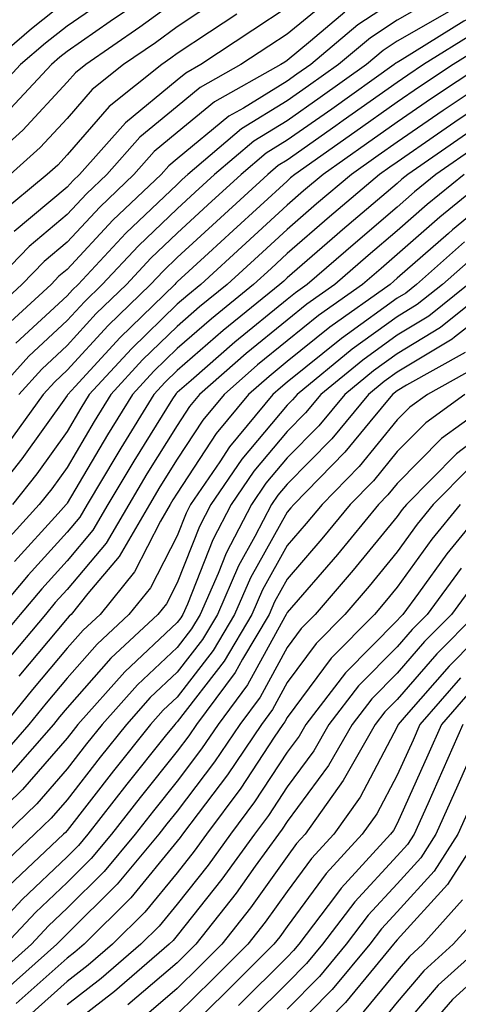
# Model space of a CAD drawing. Units: inches. Extents: x 989603 to 992243, y 7253018 to 7255658.
# Drawn here: x 991024 to 991064, y 7253666 to 7253756 of the extents above; entities that cross this region are included whole.
import ezdxf

# ---------------------------------------------------------------- set-up
doc = ezdxf.new("R2010")
doc.units = ezdxf.units.IN
doc.header["$MEASUREMENT"] = 0
doc.layers.add('Contour_98967253', color=7, linetype='Continuous', true_color=0x496eae)

msp = doc.modelspace()

# ---------------------------------------------------------------- linework, layer by layer
at = {"layer": 'Contour_98967253'}
for points in [[(991081.693, 7253758.277, 3058), (991078.05, 7253755.279, 3058), (991076.068, 7253753.902, 3058), (991069.153, 7253751.92, 3058), (991068.284, 7253751.686, 3058), (991068.05, 7253751.617, 3058), (991067.142, 7253751.012, 3058), (991062.22, 7253747.75, 3058), (991058.05, 7253744.86, 3058), (991056.331, 7253743.639, 3058), (991053.88, 7253741.92, 3058), (991050.726, 7253739.244, 3058), (991048.05, 7253736.93, 3058), (991045.433, 7253734.537, 3058), (991042.601, 7253731.92, 3058), (991040.091, 7253729.879, 3058), (991038.05, 7253728.102, 3058), (991034.905, 7253725.065, 3058), (991032.025, 7253721.92, 3058), (991030.501, 7253719.469, 3058), (991028.05, 7253715.289, 3058), (991026.644, 7253713.326, 3058), (991025.521, 7253711.92, 3058), (991021.976, 7253707.994, 3058)], [(991038.05, 7253757.789, 3045), (991034.661, 7253755.309, 3045), (991029.739, 7253751.92, 3045), (991028.802, 7253751.168, 3045), (991028.05, 7253750.309, 3045), (991024.017, 7253745.953, 3045), (991019.534, 7253741.92, 3045)], [(991028.05, 7253757.731, 3042), (991024.808, 7253755.162, 3042), (991021.028, 7253751.92, 3042)], [(991031.888, 7253758.082, 3043), (991028.05, 7253755.416, 3043), (991026.097, 7253753.873, 3043), (991023.821, 7253751.92, 3043), (991021.038, 7253748.932, 3043)], [(991052.005, 7253757.965, 3049), (991048.05, 7253754.693, 3049), (991046.37, 7253753.6, 3049), (991043.851, 7253751.92, 3049), (991040.14, 7253749.83, 3049), (991038.05, 7253748.111, 3049), (991034.661, 7253745.309, 3049), (991031.644, 7253741.92, 3049), (991029.808, 7253740.162, 3049), (991028.05, 7253738.277, 3049), (991024.593, 7253735.377, 3049), (991021.243, 7253731.92, 3049)], [(991058.05, 7253757.887, 3051), (991054.456, 7253755.514, 3051), (991050.189, 7253751.92, 3051), (991048.939, 7253751.031, 3051), (991048.05, 7253750.406, 3051), (991044.085, 7253747.955, 3051), (991042.757, 7253747.213, 3051), (991038.05, 7253743.336, 3051), (991037.278, 7253742.692, 3051), (991036.585, 7253741.92, 3051), (991032.21, 7253737.76, 3051), (991028.05, 7253733.287, 3051), (991027.308, 7253732.662, 3051), (991026.585, 7253731.92, 3051), (991022.151, 7253727.818, 3051)], [(991041.995, 7253757.975, 3046), (991038.05, 7253755.358, 3046), (991036.068, 7253753.902, 3046), (991033.187, 7253751.92, 3046), (991030.335, 7253749.635, 3046), (991028.05, 7253747.008, 3046), (991025.609, 7253744.361, 3046), (991022.884, 7253741.92, 3046)], [(991078.05, 7253757.721, 3057), (991074.632, 7253755.338, 3057), (991070.198, 7253754.068, 3057), (991068.05, 7253753.151, 3057), (991067.191, 7253752.779, 3057), (991065.823, 7253751.92, 3057), (991061.155, 7253748.815, 3057), (991058.05, 7253746.676, 3057), (991055.267, 7253744.703, 3057), (991051.312, 7253741.92, 3057), (991049.544, 7253740.426, 3057), (991048.05, 7253739.127, 3057), (991044.29, 7253735.68, 3057), (991040.208, 7253731.92, 3057), (991039.017, 7253730.953, 3057), (991038.05, 7253730.113, 3057), (991033.89, 7253726.08, 3057), (991030.062, 7253721.92, 3057), (991029.29, 7253720.68, 3057), (991028.05, 7253718.561, 3057), (991025.286, 7253714.684, 3057), (991023.069, 7253711.92, 3057)], [(991061.839, 7253758.131, 3052), (991058.05, 7253755.963, 3052), (991055.609, 7253754.361, 3052), (991052.728, 7253751.92, 3052), (991049.993, 7253749.977, 3052), (991048.05, 7253748.61, 3052), (991043.909, 7253746.061, 3052), (991039.026, 7253741.92, 3052), (991038.519, 7253741.451, 3052), (991038.05, 7253741.022, 3052), (991033.392, 7253736.578, 3052), (991029.046, 7253731.92, 3052), (991028.538, 7253731.432, 3052), (991028.05, 7253730.895, 3052), (991023.401, 7253726.568, 3052)], [(991068.05, 7253757.613, 3054), (991064.095, 7253755.875, 3054), (991058.509, 7253752.379, 3054), (991058.05, 7253752.115, 3054), (991057.933, 7253752.037, 3054), (991057.786, 7253751.92, 3054), (991052.103, 7253747.867, 3054), (991048.05, 7253745.026, 3054), (991046.126, 7253743.844, 3054), (991043.86, 7253741.92, 3054), (991040.823, 7253739.147, 3054), (991038.05, 7253736.578, 3054), (991035.667, 7253734.303, 3054), (991033.441, 7253731.92, 3054), (991030.696, 7253729.274, 3054), (991028.05, 7253726.373, 3054), (991025.745, 7253724.225, 3054), (991023.655, 7253721.92, 3054)], [(991072.786, 7253756.656, 3056), (991068.05, 7253754.645, 3056), (991066.165, 7253753.805, 3056), (991063.138, 7253751.92, 3056), (991060.081, 7253749.889, 3056), (991058.05, 7253748.483, 3056), (991054.212, 7253745.758, 3056), (991048.743, 7253741.92, 3056), (991048.362, 7253741.608, 3056), (991048.05, 7253741.324, 3056), (991043.138, 7253736.832, 3056), (991040.892, 7253734.762, 3056), (991038.05, 7253732.145, 3056), (991037.933, 7253732.037, 3056), (991037.835, 7253731.92, 3056), (991032.864, 7253727.106, 3056), (991028.773, 7253722.643, 3056), (991028.109, 7253721.92, 3056), (991028.089, 7253721.881, 3056), (991028.05, 7253721.822, 3056), (991023.919, 7253716.051, 3056), (991020.628, 7253711.92, 3056)], [(991053.294, 7253756.676, 3050), (991050.169, 7253754.039, 3050), (991048.05, 7253752.291, 3050), (991047.825, 7253752.145, 3050), (991047.484, 7253751.92, 3050), (991041.448, 7253748.522, 3050), (991038.05, 7253745.729, 3050), (991035.97, 7253744, 3050), (991034.114, 7253741.92, 3050), (991031.009, 7253738.961, 3050), (991028.05, 7253735.777, 3050), (991025.95, 7253734.02, 3050), (991023.919, 7253731.92, 3050), (991020.872, 7253729.098, 3050)], [(991062.991, 7253756.861, 3053), (991058.05, 7253754.039, 3053), (991056.771, 7253753.199, 3053), (991055.257, 7253751.92, 3053), (991051.048, 7253748.922, 3053), (991048.05, 7253746.813, 3053), (991045.023, 7253744.947, 3053), (991041.448, 7253741.92, 3053), (991039.671, 7253740.299, 3053), (991038.05, 7253738.795, 3053), (991034.534, 7253735.436, 3053), (991031.243, 7253731.92, 3053), (991029.622, 7253730.348, 3053), (991028.05, 7253728.639, 3053), (991024.573, 7253725.397, 3053), (991021.429, 7253721.92, 3053)], [(991043.46, 7253756.51, 3047), (991040.999, 7253754.869, 3047), (991038.05, 7253752.916, 3047), (991037.474, 7253752.496, 3047), (991036.644, 7253751.92, 3047), (991031.878, 7253748.092, 3047), (991028.05, 7253743.707, 3047), (991027.191, 7253742.779, 3047), (991026.234, 7253741.92, 3047), (991021.741, 7253738.229, 3047)], [(991033.255, 7253756.715, 3044), (991031.946, 7253755.817, 3044), (991028.05, 7253753.102, 3044), (991027.386, 7253752.584, 3044), (991026.614, 7253751.92, 3044), (991022.493, 7253747.477, 3044)], [(991048.05, 7253757.106, 3048), (991044.915, 7253755.055, 3048), (991040.208, 7253751.92, 3048), (991038.831, 7253751.139, 3048), (991038.05, 7253750.504, 3048), (991033.362, 7253746.608, 3048), (991029.183, 7253741.92, 3048), (991028.597, 7253741.373, 3048), (991028.05, 7253740.777, 3048), (991023.235, 7253736.735, 3048)], [(991068.05, 7253756.129, 3055), (991065.13, 7253754.84, 3055), (991060.452, 7253751.92, 3055), (991059.007, 7253750.963, 3055), (991058.05, 7253750.299, 3055), (991053.148, 7253746.822, 3055), (991052.464, 7253746.334, 3055), (991048.05, 7253743.229, 3055), (991047.239, 7253742.731, 3055), (991046.282, 7253741.92, 3055), (991041.985, 7253737.985, 3055), (991038.05, 7253734.361, 3055), (991036.8, 7253733.17, 3055), (991035.638, 7253731.92, 3055), (991031.78, 7253728.19, 3055), (991028.05, 7253724.117, 3055), (991026.917, 7253723.053, 3055), (991025.882, 7253721.92, 3055), (991022.591, 7253717.379, 3055)], [(991068.05, 7253749.869, 3059), (991063.284, 7253746.686, 3059), (991061.712, 7253745.582, 3059), (991058.05, 7253743.053, 3059), (991057.386, 7253742.584, 3059), (991056.448, 7253741.92, 3059), (991051.907, 7253738.063, 3059), (991048.05, 7253734.723, 3059), (991046.585, 7253733.385, 3059), (991044.993, 7253731.92, 3059), (991041.165, 7253728.805, 3059), (991038.05, 7253726.1, 3059), (991035.931, 7253724.039, 3059), (991033.978, 7253721.92, 3059), (991031.712, 7253718.258, 3059), (991028.05, 7253712.027, 3059), (991028.011, 7253711.959, 3059), (991027.972, 7253711.92, 3059), (991027.23, 7253711.1, 3059), (991023.255, 7253706.715, 3059)], [(991064.339, 7253745.631, 3060), (991059.007, 7253741.92, 3060), (991058.48, 7253741.49, 3060), (991058.05, 7253741.11, 3060), (991053.079, 7253736.891, 3060), (991052.601, 7253736.471, 3060), (991048.05, 7253732.526, 3060), (991047.737, 7253732.233, 3060), (991047.396, 7253731.92, 3060), (991042.23, 7253727.74, 3060), (991038.05, 7253724.088, 3060), (991036.946, 7253723.024, 3060), (991035.931, 7253721.92, 3060), (991032.923, 7253717.047, 3060), (991032.562, 7253716.432, 3060), (991029.876, 7253711.92, 3060), (991029.202, 7253710.768, 3060), (991028.05, 7253709.391, 3060), (991024.495, 7253705.475, 3060), (991021.478, 7253701.92, 3060)], [(991065.394, 7253744.576, 3061), (991061.566, 7253741.92, 3061), (991059.632, 7253740.338, 3061), (991058.05, 7253738.951, 3061), (991054.251, 7253735.719, 3061), (991049.866, 7253731.92, 3061), (991048.802, 7253731.168, 3061), (991048.05, 7253730.553, 3061), (991043.294, 7253726.676, 3061), (991039.31, 7253723.18, 3061), (991038.05, 7253722.086, 3061), (991037.972, 7253721.998, 3061), (991037.894, 7253721.92, 3061), (991037.64, 7253721.51, 3061), (991034.105, 7253715.865, 3061), (991031.761, 7253711.92, 3061), (991030.394, 7253709.576, 3061), (991028.05, 7253706.783, 3061), (991025.735, 7253704.235, 3061), (991023.773, 7253701.92, 3061), (991021.165, 7253698.805, 3061)], [(991064.124, 7253741.92, 3062), (991060.775, 7253739.195, 3062), (991058.05, 7253736.793, 3062), (991055.413, 7253734.557, 3062), (991052.376, 7253731.92, 3062), (991049.847, 7253730.123, 3062), (991048.05, 7253728.678, 3062), (991044.329, 7253725.641, 3062), (991040.091, 7253721.92, 3062), (991039.163, 7253720.807, 3062), (991038.05, 7253719.098, 3062), (991035.286, 7253714.684, 3062), (991033.646, 7253711.92, 3062), (991031.585, 7253708.385, 3062), (991028.05, 7253704.176, 3062), (991026.976, 7253702.994, 3062), (991026.068, 7253701.92, 3062), (991022.425, 7253697.545, 3062)], [(991066.683, 7253741.92, 3063), (991061.927, 7253738.043, 3063), (991058.05, 7253734.635, 3063), (991056.585, 7253733.385, 3063), (991054.886, 7253731.92, 3063), (991050.882, 7253729.088, 3063), (991048.05, 7253726.793, 3063), (991045.364, 7253724.606, 3063), (991042.308, 7253721.92, 3063), (991040.384, 7253719.586, 3063), (991038.05, 7253716.022, 3063), (991036.468, 7253713.502, 3063), (991035.53, 7253711.92, 3063), (991032.786, 7253707.184, 3063), (991029.944, 7253703.815, 3063), (991028.411, 7253701.92, 3063), (991028.226, 7253701.744, 3063), (991028.05, 7253701.549, 3063), (991023.665, 7253696.305, 3063)], [(991068.05, 7253740.983, 3064), (991063.069, 7253736.901, 3064), (991062.698, 7253736.568, 3064), (991058.05, 7253732.477, 3064), (991057.747, 7253732.223, 3064), (991057.396, 7253731.92, 3064), (991051.927, 7253728.043, 3064), (991048.05, 7253724.908, 3064), (991046.409, 7253723.561, 3064), (991044.525, 7253721.92, 3064), (991041.595, 7253718.375, 3064), (991038.05, 7253712.945, 3064), (991037.65, 7253712.32, 3064), (991037.415, 7253711.92, 3064), (991036.536, 7253710.406, 3064), (991034.173, 7253705.797, 3064), (991031.038, 7253701.92, 3064), (991029.495, 7253700.475, 3064), (991028.05, 7253698.844, 3064), (991024.896, 7253695.074, 3064), (991022.337, 7253691.92, 3064)], [(991064.173, 7253735.797, 3065), (991059.798, 7253731.92, 3065), (991058.831, 7253731.139, 3065), (991058.05, 7253730.67, 3065), (991053.538, 7253727.408, 3065), (991052.972, 7253726.998, 3065), (991048.05, 7253723.024, 3065), (991047.444, 7253722.526, 3065), (991046.741, 7253721.92, 3065), (991042.816, 7253717.154, 3065), (991041.927, 7253715.797, 3065), (991039.271, 7253711.92, 3065), (991038.86, 7253711.11, 3065), (991038.05, 7253709.068, 3065), (991035.628, 7253704.342, 3065), (991033.665, 7253701.92, 3065), (991030.765, 7253699.205, 3065), (991028.05, 7253696.129, 3065), (991026.136, 7253693.834, 3065), (991024.573, 7253691.92, 3065), (991021.526, 7253688.443, 3065)], [(991065.286, 7253734.684, 3066), (991062.151, 7253731.92, 3066), (991059.876, 7253730.094, 3066), (991058.05, 7253728.99, 3066), (991053.948, 7253726.022, 3066), (991048.948, 7253721.92, 3066), (991048.538, 7253721.432, 3066), (991048.05, 7253720.934, 3066), (991043.929, 7253716.041, 3066), (991041.116, 7253711.92, 3066), (991040.071, 7253709.899, 3066), (991038.05, 7253704.781, 3066), (991037.083, 7253702.887, 3066), (991036.292, 7253701.92, 3066), (991032.034, 7253697.936, 3066), (991028.05, 7253693.424, 3066), (991027.366, 7253692.604, 3066), (991026.81, 7253691.92, 3066), (991022.718, 7253687.252, 3066)], [(991064.505, 7253731.92, 3067), (991060.931, 7253729.039, 3067), (991058.05, 7253727.301, 3067), (991054.925, 7253725.045, 3067), (991051.116, 7253721.92, 3067), (991049.72, 7253720.25, 3067), (991048.05, 7253718.541, 3067), (991045.023, 7253714.947, 3067), (991042.952, 7253711.92, 3067), (991041.282, 7253708.688, 3067), (991038.978, 7253702.848, 3067), (991038.568, 7253701.92, 3067), (991038.372, 7253701.598, 3067), (991038.05, 7253701.168, 3067), (991033.284, 7253696.686, 3067), (991029.036, 7253691.92, 3067), (991028.597, 7253691.373, 3067), (991028.05, 7253690.67, 3067), (991023.987, 7253685.983, 3067), (991019.798, 7253681.92, 3067)], [(991066.859, 7253731.92, 3068), (991061.976, 7253727.994, 3068), (991058.05, 7253725.621, 3068), (991055.901, 7253724.068, 3068), (991053.284, 7253721.92, 3068), (991050.911, 7253719.059, 3068), (991048.05, 7253716.149, 3068), (991046.116, 7253713.854, 3068), (991044.798, 7253711.92, 3068), (991042.493, 7253707.477, 3068), (991041.771, 7253705.641, 3068), (991040.13, 7253701.92, 3068), (991039.359, 7253700.611, 3068), (991038.05, 7253698.912, 3068), (991034.446, 7253695.524, 3068), (991031.234, 7253691.92, 3068), (991029.818, 7253690.152, 3068), (991028.05, 7253687.867, 3068), (991025.286, 7253684.684, 3068), (991022.435, 7253681.92, 3068)], [(991068.05, 7253730.846, 3069), (991063.255, 7253727.125, 3069), (991063.03, 7253726.94, 3069), (991058.05, 7253723.932, 3069), (991056.878, 7253723.092, 3069), (991055.452, 7253721.92, 3069), (991052.093, 7253717.877, 3069), (991048.05, 7253713.756, 3069), (991047.21, 7253712.76, 3069), (991046.634, 7253711.92, 3069), (991045.12, 7253708.99, 3069), (991043.636, 7253706.334, 3069), (991041.702, 7253701.92, 3069), (991040.345, 7253699.625, 3069), (991038.05, 7253696.656, 3069), (991035.609, 7253694.361, 3069), (991033.431, 7253691.92, 3069), (991031.048, 7253688.922, 3069), (991028.05, 7253685.065, 3069), (991026.585, 7253683.385, 3069), (991025.081, 7253681.92, 3069), (991021.458, 7253678.512, 3069)], [(991064.241, 7253725.729, 3070), (991058.88, 7253722.75, 3070), (991058.05, 7253722.252, 3070), (991057.63, 7253721.92, 3070), (991055.569, 7253719.44, 3070), (991053.304, 7253716.666, 3070), (991048.646, 7253711.92, 3070), (991048.372, 7253711.598, 3070), (991048.05, 7253711.217, 3070), (991044.73, 7253705.24, 3070), (991043.265, 7253701.92, 3070), (991041.321, 7253698.649, 3070), (991038.05, 7253694.401, 3070), (991036.771, 7253693.199, 3070), (991035.628, 7253691.92, 3070), (991032.269, 7253687.701, 3070), (991028.05, 7253682.272, 3070), (991027.894, 7253682.076, 3070), (991027.718, 7253681.92, 3070), (991022.747, 7253677.223, 3070)], [(991065.462, 7253724.508, 3071), (991060.794, 7253721.92, 3071), (991059.202, 7253720.768, 3071), (991058.05, 7253719.596, 3071), (991054.603, 7253715.367, 3071), (991051.214, 7253711.92, 3071), (991049.788, 7253710.182, 3071), (991048.05, 7253708.18, 3071), (991045.814, 7253704.156, 3071), (991044.827, 7253701.92, 3071), (991042.308, 7253697.662, 3071), (991038.05, 7253692.145, 3071), (991037.933, 7253692.037, 3071), (991037.825, 7253691.92, 3071), (991036.966, 7253690.836, 3071), (991033.489, 7253686.481, 3071), (991029.935, 7253681.92, 3071), (991029.075, 7253680.895, 3071), (991028.05, 7253679.869, 3071), (991023.968, 7253676.002, 3071), (991020.169, 7253671.92, 3071)], [(991067.61, 7253721.92, 3073), (991062.073, 7253717.897, 3073), (991058.05, 7253713.824, 3073), (991057.191, 7253712.779, 3073), (991056.351, 7253711.92, 3073), (991052.61, 7253707.36, 3073), (991048.05, 7253702.096, 3073), (991047.962, 7253701.92, 3073), (991047.825, 7253701.695, 3073), (991044.456, 7253695.514, 3073), (991041.78, 7253691.92, 3073), (991040.276, 7253689.693, 3073), (991038.05, 7253686.754, 3073), (991035.901, 7253684.068, 3073), (991034.232, 7253681.92, 3073), (991031.419, 7253678.551, 3073), (991028.05, 7253675.201, 3073), (991026.37, 7253673.6, 3073), (991024.798, 7253671.92, 3073), (991021.234, 7253668.736, 3073)], [(991064.202, 7253721.92, 3072), (991060.638, 7253719.332, 3072), (991058.05, 7253716.715, 3072), (991055.901, 7253714.068, 3072), (991053.782, 7253711.92, 3072), (991051.194, 7253708.776, 3072), (991048.05, 7253705.133, 3072), (991046.898, 7253703.072, 3072), (991046.4, 7253701.92, 3072), (991043.987, 7253697.858, 3072), (991043.323, 7253696.647, 3072), (991039.818, 7253691.92, 3072), (991039.105, 7253690.865, 3072), (991038.05, 7253689.479, 3072), (991034.691, 7253685.279, 3072), (991032.083, 7253681.92, 3072), (991030.247, 7253679.723, 3072), (991028.05, 7253677.535, 3072), (991025.169, 7253674.801, 3072), (991022.484, 7253671.92, 3072)], [(991068.05, 7253720.035, 3074), (991063.441, 7253716.529, 3074), (991058.88, 7253711.92, 3074), (991058.509, 7253711.461, 3074), (991058.05, 7253710.826, 3074), (991054.046, 7253705.924, 3074), (991050.589, 7253701.92, 3074), (991049.329, 7253700.641, 3074), (991048.05, 7253698.912, 3074), (991045.579, 7253694.391, 3074), (991043.743, 7253691.92, 3074), (991041.448, 7253688.522, 3074), (991038.05, 7253684.039, 3074), (991037.112, 7253682.858, 3074), (991036.38, 7253681.92, 3074), (991032.591, 7253677.379, 3074), (991028.05, 7253672.858, 3074), (991027.571, 7253672.399, 3074), (991027.122, 7253671.92, 3074), (991022.327, 7253667.643, 3074)], [(991064.671, 7253715.299, 3075), (991061.321, 7253711.92, 3075), (991059.857, 7253710.113, 3075), (991058.05, 7253707.604, 3075), (991055.491, 7253704.479, 3075), (991053.284, 7253701.92, 3075), (991050.687, 7253699.283, 3075), (991048.05, 7253695.729, 3075), (991046.702, 7253693.268, 3075), (991045.706, 7253691.92, 3075), (991042.63, 7253687.34, 3075), (991039.954, 7253683.824, 3075), (991038.538, 7253681.92, 3075), (991038.333, 7253681.637, 3075), (991038.05, 7253681.285, 3075), (991033.831, 7253676.139, 3075), (991029.593, 7253671.92, 3075), (991028.763, 7253671.207, 3075), (991028.05, 7253670.651, 3075), (991023.431, 7253666.539, 3075)], [(991063.773, 7253711.92, 3076), (991061.204, 7253708.766, 3076), (991058.05, 7253704.391, 3076), (991056.937, 7253703.033, 3076), (991055.98, 7253701.92, 3076), (991052.044, 7253697.926, 3076), (991048.05, 7253692.545, 3076), (991047.825, 7253692.145, 3076), (991047.669, 7253691.92, 3076), (991046.878, 7253690.748, 3076), (991043.851, 7253686.119, 3076), (991040.716, 7253681.92, 3076), (991039.593, 7253680.377, 3076), (991038.05, 7253678.424, 3076), (991035.12, 7253674.85, 3076), (991032.171, 7253671.92, 3076), (991029.954, 7253670.016, 3076), (991028.05, 7253668.531, 3076), (991024.554, 7253665.416, 3076)], [(991066.214, 7253711.92, 3077), (991062.552, 7253707.418, 3077), (991059.984, 7253703.854, 3077), (991058.568, 7253701.92, 3077), (991058.314, 7253701.656, 3077), (991058.05, 7253701.363, 3077), (991053.353, 7253696.617, 3077), (991049.739, 7253691.92, 3077), (991049.124, 7253690.846, 3077), (991048.05, 7253689.381, 3077), (991045.091, 7253684.879, 3077), (991042.894, 7253681.92, 3077), (991040.862, 7253679.108, 3077), (991038.05, 7253675.572, 3077), (991036.409, 7253673.561, 3077), (991034.759, 7253671.92, 3077), (991031.155, 7253668.815, 3077), (991028.05, 7253666.422, 3077)], [(991063.851, 7253706.119, 3078), (991060.775, 7253701.92, 3078), (991059.417, 7253700.553, 3078), (991058.05, 7253698.971, 3078), (991054.544, 7253695.426, 3078), (991051.849, 7253691.92, 3078), (991050.462, 7253689.508, 3078), (991048.05, 7253686.236, 3078), (991046.341, 7253683.629, 3078), (991045.071, 7253681.92, 3078), (991042.122, 7253677.848, 3078), (991038.05, 7253672.711, 3078), (991037.698, 7253672.272, 3078), (991037.337, 7253671.92, 3078), (991032.347, 7253667.623, 3078), (991028.05, 7253664.303, 3078)], [(991065.13, 7253704.84, 3079), (991062.982, 7253701.92, 3079), (991060.53, 7253699.44, 3079), (991058.05, 7253696.578, 3079), (991055.735, 7253694.235, 3079), (991053.948, 7253691.92, 3079), (991051.8, 7253688.17, 3079), (991048.05, 7253683.082, 3079), (991047.591, 7253682.379, 3079), (991047.249, 7253681.92, 3079), (991045.15, 7253679.02, 3079), (991043.401, 7253676.568, 3079), (991039.759, 7253671.92, 3079), (991038.05, 7253670.231, 3079), (991033.568, 7253666.402, 3079)], [(991065.189, 7253701.92, 3080), (991061.644, 7253698.326, 3080), (991058.05, 7253694.186, 3080), (991056.927, 7253693.043, 3080), (991056.058, 7253691.92, 3080), (991053.372, 7253687.242, 3080), (991053.148, 7253686.822, 3080), (991049.691, 7253681.92, 3080), (991048.9, 7253681.07, 3080), (991048.05, 7253679.908, 3080), (991044.73, 7253675.24, 3080), (991042.122, 7253671.92, 3080), (991040.081, 7253669.889, 3080), (991038.05, 7253667.897, 3080), (991034.827, 7253665.143, 3080)], [(991067.396, 7253701.92, 3081), (991062.757, 7253697.213, 3081), (991058.87, 7253692.74, 3081), (991058.148, 7253691.92, 3081), (991058.05, 7253691.695, 3081), (991054.671, 7253685.299, 3081), (991052.278, 7253681.92, 3081), (991050.257, 7253679.713, 3081), (991048.05, 7253676.725, 3081), (991046.048, 7253673.922, 3081), (991044.485, 7253671.92, 3081), (991041.263, 7253668.707, 3081), (991038.05, 7253665.553, 3081)], [(991063.812, 7253696.158, 3082), (991060.11, 7253691.92, 3082), (991059.485, 7253690.485, 3082), (991058.05, 7253687.311, 3082), (991056.185, 7253683.785, 3082), (991054.866, 7253681.92, 3082), (991051.605, 7253678.365, 3082), (991048.05, 7253673.541, 3082), (991047.376, 7253672.594, 3082), (991046.849, 7253671.92, 3082), (991042.435, 7253667.535, 3082), (991038.05, 7253663.219, 3082)], [(991064.857, 7253695.113, 3083), (991062.073, 7253691.92, 3083), (991060.843, 7253689.127, 3083), (991058.05, 7253682.916, 3083), (991057.708, 7253682.262, 3083), (991057.454, 7253681.92, 3083), (991052.962, 7253677.008, 3083), (991052.454, 7253676.324, 3083), (991049.105, 7253671.92, 3083), (991048.626, 7253671.344, 3083), (991048.05, 7253670.758, 3083), (991043.626, 7253666.344, 3083)], [(991064.026, 7253691.92, 3084), (991062.2, 7253687.77, 3084), (991060.823, 7253684.693, 3084), (991059.583, 7253681.92, 3084), (991058.987, 7253680.983, 3084), (991058.05, 7253679.957, 3084), (991054.193, 7253675.777, 3084), (991051.253, 7253671.92, 3084), (991049.798, 7253670.172, 3084), (991048.05, 7253668.385, 3084), (991044.808, 7253665.162, 3084)], [(991064.368, 7253688.238, 3085), (991063.568, 7253686.402, 3085), (991061.575, 7253681.92, 3085), (991060.198, 7253679.772, 3085), (991058.05, 7253677.408, 3085), (991055.413, 7253674.557, 3085), (991053.411, 7253671.92, 3085), (991050.98, 7253668.99, 3085), (991048.05, 7253666.022, 3085)], [(991064.944, 7253685.026, 3086), (991063.568, 7253681.92, 3086), (991061.409, 7253678.561, 3086), (991058.05, 7253674.869, 3086), (991056.634, 7253673.336, 3086), (991055.56, 7253671.92, 3086), (991052.151, 7253667.818, 3086), (991048.05, 7253663.649, 3086)], [(991065.55, 7253681.92, 3087), (991062.62, 7253677.35, 3087), (991058.05, 7253672.32, 3087), (991057.855, 7253672.115, 3087), (991057.708, 7253671.92, 3087), (991056.038, 7253669.908, 3087), (991053.353, 7253666.617, 3087), (991048.734, 7253661.92, 3087)], [(991063.997, 7253675.973, 3088), (991060.384, 7253671.92, 3088), (991059.153, 7253670.817, 3088), (991058.05, 7253669.518, 3088), (991054.632, 7253665.338, 3088)], [(991065.462, 7253674.508, 3089), (991063.148, 7253671.92, 3089), (991060.462, 7253669.508, 3089), (991058.05, 7253666.666, 3089), (991055.911, 7253664.059, 3089)], [(991065.921, 7253671.92, 3090), (991061.761, 7253668.209, 3090), (991058.05, 7253663.824, 3090)], [(991068.05, 7253671.412, 3091), (991063.069, 7253666.901, 3091), (991058.763, 7253661.92, 3091)]]:
    msp.add_polyline3d(points, dxfattribs=at)

doc.saveas('drawing.dxf')
